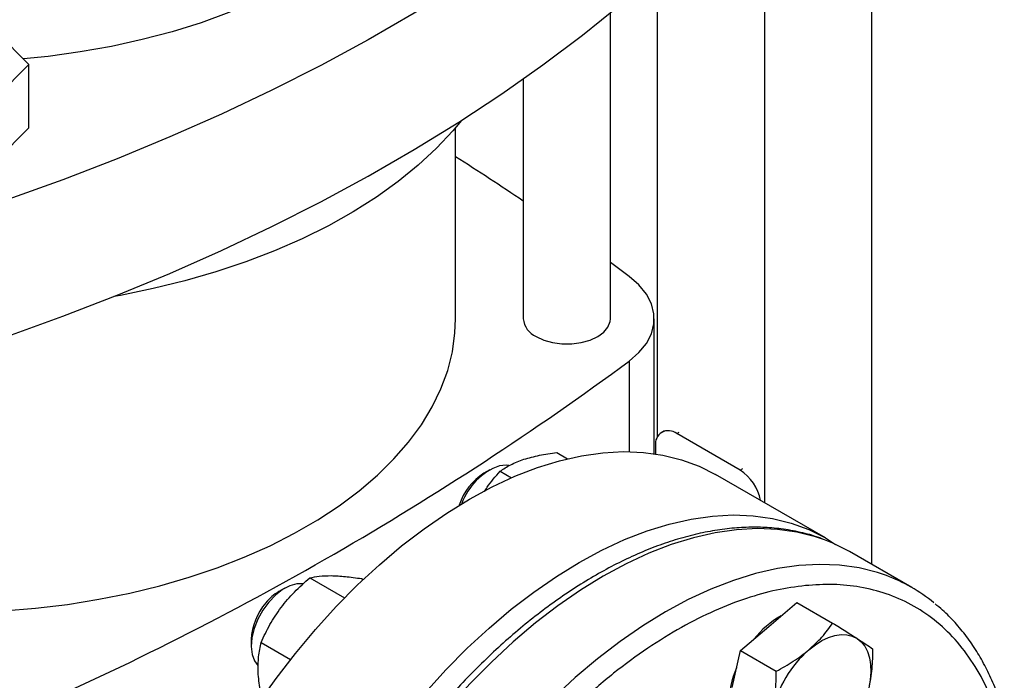
# Model space of a CAD drawing. Extents: x 0.4 to 10.6, y 0.4 to 8.1.
# Drawn here: x 3.5 to 3.9, y 5.6 to 5.8 of the extents above; entities that cross this region are included whole.
import ezdxf

# ---------------------------------------------------------------- set-up
doc = ezdxf.new("R2010")
doc.units = 0
doc.linetypes.add('SLD-SOLID', pattern=[0])
doc.layers.get('0').update_dxf_attribs({"linetype": 'CONTINUOUS'})

msp = doc.modelspace()

# ---------------------------------------------------------------- linework, layer by layer
at = {"color": 7, "linetype": 'SLD-SOLID'}
for p, q in [((3.850889190627463, 6.024695149710956), (3.850889190627462, 5.637160136773156)), ((3.811605480561543, 5.99676416636667), (3.811605480561543, 5.659703648297872)), ((3.772321770495624, 5.853911528620957), (3.772321770495624, 5.683739534290326)), ((3.755149467344969, 5.727165975563591), (3.755149467344969, 5.83924384196214)), ((3.526864697507429, 5.835517920077834), (3.542018247879859, 5.820366011624145)), ((3.542018247879859, 5.820366011624145), (3.526864697507429, 5.805214103170456)), ((3.542018247879859, 5.797148534470788), (3.542018247879859, 5.820366011624145)), ((3.723215959033508, 5.815054769493253), (3.723215959033508, 5.727165975563591)), ((3.542018247879859, 5.797148534470788), (3.526864697507429, 5.781996626017099)), ((3.698390937161243, 5.727165975563592), (3.698390937161243, 5.797207446527626)), ((3.762050837005745, 5.742672091343502), (3.755149467344969, 5.747786195212797)), ((3.771210463390495, 5.677732533247264), (3.771210463390495, 5.727165975563592)), ((3.774896482723487, 5.686146660494848), (3.773972998106946, 5.685613544173419)), ((3.802639661600797, 5.671679596030057), (3.779440620223285, 5.685072117549459)), ((3.771707606430781, 5.680606492484122), (3.771707606430781, 5.677658178658601)), ((3.735510141790861, 5.678131688088667), (3.739409645390369, 5.675880552558243)), ((3.710929431842315, 5.671817210227602), (3.708804528540435, 5.67059013085706)), ((3.714723229918145, 5.671298054552556), (3.718866343839154, 5.668906285736839)), ((3.833917325829702, 5.64682329419061), (3.793705654108682, 5.670036998157573)), ((3.86559538865423, 5.628670429360807), (3.842810836815862, 5.641823671162472)), ((3.645017465312558, 5.632209742648461), (3.657720976136832, 5.62487616196216)), ((3.663938127313602, 5.631929372062533), (3.664537790236718, 5.631583193997368)), ((3.635763306821751, 5.628424729888281), (3.633638403519871, 5.627197650517738)), ((3.813173601552553, 5.614364186884049), (3.823514378460731, 5.623185003071317)), ((3.823514378460731, 5.623185003071317), (3.836601076237345, 5.615630213253102)), ((3.802832824644383, 5.605543370696776), (3.813173601552553, 5.614364186884049)), ((3.623489142647302, 5.609616710095668), (3.623489142647302, 5.607162950159579)), ((3.627155312305933, 5.608577972462903), (3.637950750234199, 5.602345898693374)), ((3.799800729913993, 5.592026036209658), (3.802832824644383, 5.605543370696776)), ((3.802832824644383, 5.605543370696776), (3.815919522420995, 5.597988580878558))]:
    msp.add_line(p, q, dxfattribs=at)
at = {"color": 8, "linetype": 'SLD-SOLID'}
for p, q in [((3.762050819896104, 5.71165984698555), (3.762050819896104, 5.678474988652307)), ((3.779440620223285, 5.685072117549459), (3.780364104839826, 5.685605233870888)), ((3.803563146217337, 5.672212712351486), (3.802639661600797, 5.671679596030057))]:
    msp.add_line(p, q, dxfattribs=at)
at = {"color": 7, "linetype": 'SLD-SOLID', "flags": 128}
for points in [[(3.784775711522915, 5.915453386828623), (3.772153431395032, 5.903767993841835), (3.758879147696406, 5.892325904369796), (3.744966920381889, 5.881139237730207), (3.730431485108211, 5.870219842700107), (3.715288237626159, 5.859579284965797), (3.699553217473588, 5.849228834872608), (3.683243090986548, 5.8391794554875), (3.666375133646507, 5.82944179098711), (3.648967211782375, 5.820026155383582), (3.631037763646721, 5.810942521600083), (3.612605779886197, 5.802200510907624), (3.593690783426888, 5.793809382734315), (3.574312808795877, 5.785778024857903), (3.554492380900916, 5.778114943991949), (3.534250493290711, 5.770828256775619)], [(3.534250493290711, 5.720821382906851), (3.554492380900916, 5.72810807012318), (3.574312808795877, 5.735771150989135), (3.593690783426889, 5.743802508865546), (3.612605779886197, 5.752193637038855), (3.631037763646721, 5.760935647731315), (3.648967211782376, 5.770019281514812), (3.666375133646507, 5.779434917118341), (3.683243090986549, 5.789172581618731), (3.699553217473588, 5.799221961003838), (3.715288237626159, 5.809572411097027), (3.730431485108211, 5.820212968831338), (3.744966920381889, 5.831132363861439), (3.758879147696406, 5.842319030501028), (3.772153431395032, 5.853761119973066), (3.784775711522915, 5.865446512959855)], [(3.643172381607561, 5.85257411912615), (3.634387222725179, 5.847820867895034), (3.625087517748821, 5.843405866491854), (3.615312272873032, 5.839347632966819), (3.605102488871962, 5.835663188961666), (3.59450098912786, 5.832367988314991), (3.583552240014934, 5.829475852243466), (3.572302164391926, 5.826998911370865), (3.560797948985674, 5.824947554848004), (3.54908784647359, 5.823330386777038), (3.539995641504679, 5.822388398845713)], [(3.700582215413691, 5.799878396221768), (3.697422298710574, 5.796078486935162), (3.691394906985941, 5.789642692542965), (3.684699079872995, 5.783430995470914), (3.677359726288379, 5.777466503640101), (3.669404149109479, 5.771771405351887), (3.660861943605924, 5.766366886745962), (3.651764887343241, 5.761273052986505), (3.642146821968224, 5.756508853469668), (3.632043527315785, 5.752092011330569), (3.621492588305617, 5.748038957512061), (3.610533255123825, 5.744364769640556), (3.599206297209659, 5.741083115936257), (3.587553851590514, 5.738206204366485), (3.575619266129431, 5.735744737231235), (3.573091971631264, 5.735283402910903)], [(3.762050819896104, 5.71165984698555), (3.765589603439295, 5.714749208949509), (3.76831181868642, 5.718103007656434), (3.770159491306805, 5.721649818102203), (3.771093271883244, 5.725314104760429), (3.771093273926612, 5.729017830243496), (3.770159497393389, 5.732682117245095), (3.768311828686598, 5.736228928370296), (3.765589617140094, 5.739582728078246), (3.762050837005745, 5.742672091343502)], [(3.527677901290728, 5.61979293360228), (3.532612652024362, 5.620075648929503), (3.544455117015816, 5.621068760421988), (3.556163030011469, 5.622497848129271), (3.567688280685485, 5.624357039623424), (3.578983509310684, 5.626638695087803), (3.590002301369827, 5.629333438710692), (3.600699378282819, 5.632430197212521), (3.611030783466108, 5.635916245348357), (3.620954062959719, 5.639777258198652), (3.630428439879673, 5.643997370033421), (3.63941498197896, 5.648559239507923), (3.647876761628487, 5.653444120921971), (3.655779007560626, 5.658631941250029), (3.663089247751818, 5.664101382625586), (3.669777442857075, 5.669829969940838), (3.675816109648096, 5.675794163201727), (3.681180433947746, 5.681969454258832), (3.685848372596834, 5.688330467516601), (3.689800744034182, 5.694851064207125), (3.693021307117773, 5.701504449799939), (3.695496827863086, 5.708263284106497), (3.697217133824385, 5.715099793626867), (3.698175155895465, 5.721985885677002), (3.698390937161243, 5.727165975563592)], [(3.727892513052184, 5.720648281757481), (3.730687887820556, 5.719361370635983), (3.733909228604215, 5.718465814994749), (3.737395003925122, 5.718006521733141), (3.740970422453355, 5.718006521733141), (3.744456197774262, 5.718465814994749), (3.747677538557922, 5.719361370635983), (3.750472913326294, 5.720648281757482), (3.752702150316024, 5.722262017261937), (3.754253466275965, 5.724121657712784), (3.755049071746152, 5.726133952972635), (3.755149467344969, 5.727165975563591)], [(3.575895161612778, 5.440102908570754), (3.576168351718869, 5.449897224926629), (3.576986752195165, 5.459965019098837), (3.578346858525183, 5.470263179247095), (3.580242846524813, 5.480747607068646), (3.58266659728236, 5.491373406633961), (3.585607731924982, 5.502095076637998), (3.589053656062607, 5.512866705243778), (3.59298961371905, 5.523642166683921), (3.597398750519365, 5.534375318778264), (3.602262185862873, 5.545020200521752), (3.607559093772784, 5.555531228896529), (3.61326679207623, 5.565863394065411), (3.619360839532816, 5.575972452110923), (3.625815140495757, 5.585815114494541), (3.632602056657447, 5.59534923342487), (3.639692525400935, 5.604533982340941), (3.647056184250513, 5.61333003073783), (3.654661500888499, 5.621699712585905), (3.662475908181458, 5.629607187622559), (3.670465943637673, 5.637018594825705), (3.678597392698668, 5.64390219741188), (3.6868354352512, 5.650228518738021), (3.695144794732332, 5.655970468524971), (3.703489889189091, 5.661103458862227), (3.711834983645849, 5.665605509497131), (3.720144343126981, 5.669457341957698), (3.728382385679514, 5.672642462105988), (3.736513834740508, 5.675147230768536), (3.744503870196723, 5.676960922141392), (3.752318277489683, 5.678075769719652), (3.759923594127668, 5.678486999554834), (3.767287252977247, 5.678192850697648), (3.774377721720735, 5.677194582738663), (3.781164637882425, 5.675496470414531), (3.787618938845366, 5.673105785302926), (3.793705654108682, 5.670036998157573)], [(3.71793486361392, 5.673328155073301), (3.716880141265542, 5.673476930533061), (3.714432588481058, 5.673250779879313)], [(3.616106833333798, 5.416889204603791), (3.616380023439889, 5.426683520959666), (3.617198423916185, 5.436751315131874), (3.618558530246204, 5.447049475280132), (3.620454518245833, 5.457533903101684), (3.622878269003381, 5.468159702666998), (3.625819403646003, 5.478881372671035), (3.629265327783628, 5.489653001276816), (3.633201285440069, 5.500428462716959), (3.637610422240386, 5.511161614811301), (3.642473857583893, 5.521806496554789), (3.647770765493804, 5.532317524929566), (3.653478463797251, 5.542649690098448), (3.659572511253836, 5.55275874814396), (3.666026812216777, 5.56260141052758), (3.672813728378467, 5.572135529457907), (3.679904197121955, 5.581320278373979), (3.687267855971534, 5.590116326770867), (3.694873172609519, 5.598486008618944), (3.702687579902479, 5.606393483655598), (3.710677615358694, 5.613804890858743), (3.718809064419688, 5.620688493444918), (3.727047106972221, 5.627014814771058), (3.735356466453352, 5.632756764558009), (3.743701560910111, 5.637889754895264), (3.75204665536687, 5.642391805530169), (3.760356014848002, 5.646243637990736), (3.768594057400534, 5.649428758139026), (3.776725506461529, 5.651933526801574), (3.784715541917744, 5.65374721817443), (3.792529949210703, 5.65486206575269), (3.800135265848688, 5.655273295587872), (3.807498924698267, 5.654979146730686), (3.814589393441755, 5.6539808787717), (3.821376309603445, 5.652282766447568), (3.827830610566386, 5.649892081335963), (3.833924658022972, 5.646819060717559), (3.837659023091405, 5.644476188426335)], [(3.842810836815862, 5.641823671162472), (3.83672043263433, 5.644894318178775), (3.833626695193938, 5.646142276914619)], [(3.642569240880734, 5.629977194162008), (3.642565921231757, 5.629977829415568), (3.640209852196435, 5.630029958651785), (3.637645960935696, 5.629344226429651), (3.634994132155333, 5.62795269682574), (3.632378362421819, 5.625920436217754), (3.629920962220674, 5.62334247085303)], [(3.629920962220674, 5.62334247085303), (3.627736836854098, 5.620339343526817), (3.625928113596753, 5.617051477135154), (3.6245793663379, 5.613632608656314), (3.623753661000339, 5.610242600580567), (3.623489606647948, 5.607039965917812), (3.623799550168768, 5.604174456305409), (3.624668998948246, 5.601780059788045), (3.625963316416438, 5.600056540148619)], [(3.827904992827269, 5.605859935719227), (3.830279401752867, 5.607698306136099), (3.832686357480356, 5.609193577454426), (3.835084676329906, 5.610320165167384), (3.83743332240106, 5.611058793046856), (3.839692109708374, 5.611396822965038), (3.841822389774765, 5.611328471136308), (3.843787712917672, 5.61085490707941), (3.845554451913236, 5.60998423360665)], [(3.845554451913236, 5.60998423360665), (3.847092377367397, 5.608731348182548), (3.848375174949247, 5.607117688024074), (3.849380895636502, 5.605170863303931), (3.850092331269366, 5.602924184732841), (3.850497308986912, 5.600416093604053), (3.850588899508113, 5.597689504052155), (3.850365535693756, 5.594791068780333), (3.849831039360638, 5.591770380819685)]]:
    msp.add_lwpolyline(points, dxfattribs=at)
at = {"color": 8, "linetype": 'SLD-SOLID', "flags": 128}
for points in [[(3.833626695193938, 5.646142276914619), (3.830262219973821, 5.647286452190472), (3.823471190529592, 5.64898559367361), (3.8163764245323, 5.649984466643502), (3.809008302859155, 5.650278793772738), (3.801398376938336, 5.64986731470737), (3.793579233640933, 5.648751791463923), (3.785584355738961, 5.646937000884185), (3.777447978526994, 5.64443071418003), (3.769204943221372, 5.641243663655896), (3.760890547764767, 5.637389496751416), (3.752540395674974, 5.632884717600974), (3.744190243585181, 5.627748616360479), (3.735875848128574, 5.622003186603953), (3.727632812822947, 5.615673031143666), (3.719496435610974, 5.608785256677125), (3.711501557708995, 5.601369357712023), (3.703682414411582, 5.593457090266238), (3.696072488490752, 5.585082335883688), (3.688704366817595, 5.576280956548355), (3.681609600820291, 5.567090641117765), (3.674818571376046, 5.557550743933511), (3.66836035871552, 5.547702116299933), (3.662262617896809, 5.537586931552545), (3.656551460382238, 5.527248504465346), (3.651251342225081, 5.516731105770306), (3.646384959344973, 5.506079772583301), (3.641973150340508, 5.495340115548259), (3.638034807255157, 5.484558123525384), (3.634586794678637, 5.473779966659803), (3.631643877530149, 5.463051798673906), (3.629218657832726, 5.452419559230025), (3.627321520749441, 5.441928777209751), (3.625960590112538, 5.43162437575227), (3.625141693635937, 5.421550479886582), (3.624868337960072, 5.411750227581358), (3.625141693635912, 5.402265585021529), (3.625960590112486, 5.393137166902646), (3.626634576807913, 5.388331426194039)], [(3.856297210361769, 5.633031352694093), (3.853046771812203, 5.634133210388823), (3.846255742367972, 5.635832351871962), (3.83916097637068, 5.636831224841853), (3.831792854697535, 5.637125551971091), (3.824182928776715, 5.636714072905721), (3.81636378547931, 5.635598549662275), (3.808368907577337, 5.633783759082536), (3.800232530365369, 5.63127747237838), (3.791989495059746, 5.628090421854246), (3.78367509960314, 5.624236254949766), (3.775324947513346, 5.619731475799322), (3.766974795423552, 5.614595374558828), (3.758660399966943, 5.608849944802301), (3.750417364661316, 5.602519789342015), (3.742280987449342, 5.595632014875471), (3.734286109547362, 5.588216115910368), (3.726466966249948, 5.580303848464582), (3.718857040329118, 5.571929094082032), (3.71148891865596, 5.563127714746697), (3.704394152658653, 5.553937399316105), (3.697603123214408, 5.544397502131852), (3.691144910553882, 5.534548874498273), (3.685047169735169, 5.524433689750882), (3.679336012220598, 5.514095262663682), (3.67403589406344, 5.503577863968641), (3.669169511183332, 5.492926530781635), (3.664757702178867, 5.482186873746591), (3.660819359093515, 5.471404881723716), (3.657371346516995, 5.460626724858133), (3.654428429368506, 5.449898556872234), (3.652003209671083, 5.439266317428351), (3.650106072587799, 5.428775535408077), (3.648745141950894, 5.418471133950594), (3.647926245474294, 5.408397238084905), (3.647652889798429, 5.39859698577968), (3.647926245474268, 5.389112343219849), (3.648745141950843, 5.379983925100966), (3.649335436659217, 5.375711959431219)]]:
    msp.add_lwpolyline(points, dxfattribs=at)
at = {"color": 7, "linetype": 'SLD-SOLID'}
for centre, radius, start, end in [((3.131455833410662, 4.894165215464077), 1.057233516443556, 55.963211951523, 57.57168585267369), ((3.731033876385098, 5.727838862004534), 0.00784682151439016, 184.9193117151542, 246.4008292424458), ((3.072051439270218, 6.648837618896139), 1.163787489805335, 293.6321762065429, 306.3624472607596), ((3.776421893038684, 5.681371225608583), 0.004775909858141987, 50.79671476428712, 189.2140369904657), ((3.722308190310032, 5.651597810642179), 0.02304075044248437, 109.9873010452687, 160.1573356143462), ((3.720778384140156, 5.651940367416454), 0.02216273661607555, 122.7020020298865, 161.7899466866107), ((3.793287187195689, 5.657272090575979), 0.01717687372333782, 10.98150796480785, 57.01082362315575), ((3.835319175565515, 5.576226234401762), 0.06055492885074365, 50.70012101806847, 69.73089653936772), ((3.642693435711512, 5.61191046212722), 0.01776771614132908, 120.6394535309824, 141.4006005303447), ((3.645457679060774, 5.608629949470627), 0.02199068640768584, 139.2133698570269, 177.4281744520506), ((3.833607325958185, 5.589514087724222), 0.03283817306659557, 118.8620867322035, 142.0671263187814), ((3.856139653651855, 5.573785130552236), 0.0427315948494771, 131.3566676028772, 166.8291159009854), ((3.833148079946213, 5.585097583400525), 0.03473475459137432, 156.0053458135734, 178.7089835623385)]:
    msp.add_arc(centre, radius, start, end, dxfattribs=at)
for points, knots in [([(3.723471992333553, 5.675664332641127), (3.725296414059414, 5.676189016384576), (3.728985761209866, 5.677250032292438), (3.733319488908632, 5.677835659709089), (3.735510141790861, 5.678131688088667)], [0, 0, 0, 0, 0.4945107227543583, 1, 1, 1, 1]), ([(3.714723229918145, 5.671298054552556), (3.715951484293524, 5.672118333178673), (3.71843051270293, 5.673773929982183), (3.721781352705665, 5.675030393821169), (3.723471992333553, 5.675664332641127)], [0, 0, 0, 0, 0.4954579668058096, 1, 1, 1, 1]), ([(3.708968740247482, 5.663833721617671), (3.709289095857133, 5.664355840260501), (3.710950673033288, 5.667063894666396), (3.713038190363895, 5.669406836711458), (3.714723229918145, 5.671298054552556)], [0, 0, 0, 0, 0.1928021245410598, 1, 1, 1, 1]), ([(3.83304041377155, 5.646345521128113), (3.832524564137429, 5.646558571023752), (3.82987987692399, 5.647650847333653), (3.824751599715904, 5.648984266287197), (3.817903791495091, 5.650246390335964), (3.810981844786187, 5.650800186576248), (3.804109330273311, 5.650774963315824), (3.797063680262386, 5.65017393056817), (3.789873922486955, 5.649004271151091), (3.782566552415469, 5.647270571195783), (3.77516861844887, 5.644981494236095), (3.767706603997322, 5.642147611300502), (3.760206618071698, 5.638781632568766), (3.752694592994255, 5.634898196116483), (3.745196100887297, 5.630513713373298), (3.737736515074379, 5.625646351693608), (3.730340998193117, 5.620315986526042), (3.723035050602352, 5.614544672990132), (3.715844800748882, 5.608357145572029), (3.708797560787697, 5.601781760061445), (3.701922953615115, 5.594852367021057), (3.695255444401593, 5.587612417056802), (3.688840823681464, 5.580125262540165), (3.682756264193143, 5.572505491973399), (3.677103625101389, 5.564926843498402), (3.672337240621712, 5.558106089349281), (3.66826153377135, 5.551946802770494), (3.664351823140621, 5.545753630513359), (3.659718935154132, 5.53798699394304), (3.655683884096306, 5.530684832653514), (3.652023023003119, 5.52362767922991), (3.649036878934345, 5.51757651539752), (3.645676599811335, 5.510301650861075), (3.642377737769024, 5.502614299222791), (3.639183865817503, 5.494526937161525), (3.636175744085613, 5.486164909375952), (3.633406223001406, 5.477609123356403), (3.630916177198288, 5.468928376261224), (3.628737028447839, 5.460180783302573), (3.626893323466872, 5.451417066337996), (3.625404314785194, 5.442682381220412), (3.624285332791133, 5.434017722537827), (3.623547761597045, 5.425460143879095), (3.623202863760702, 5.417045607787404), (3.623250256801201, 5.40880082761647), (3.623723413654643, 5.400775792279906), (3.624381062045841, 5.394300584187985), (3.625034164470596, 5.390617236610385), (3.625244951003806, 5.389428449006687)], [0, 0, 0, 0, 0.006253632716982889, 0.0320614795285257, 0.05841069146461104, 0.08226295573453361, 0.1061983504026017, 0.1302041030132171, 0.1542651782373478, 0.1783650806782472, 0.2024881248692648, 0.2266206464608777, 0.2507513383105083, 0.2748708639229945, 0.2989694529391563, 0.323041194175529, 0.3470796708847838, 0.371077072011023, 0.395022684283665, 0.4189004529809746, 0.4426845459632582, 0.466330330478549, 0.4897536791203413, 0.5127758018442273, 0.5349406913459674, 0.5557442605044056, 0.5705159649697275, 0.586020628907542, 0.6062912499844014, 0.632839773950542, 0.6434998285799746, 0.6611933279594335, 0.6795251406533986, 0.699153310509498, 0.7195980507893239, 0.7406659008060174, 0.7622027431186919, 0.7840996611923442, 0.8062767244513949, 0.8286744945499721, 0.8512482221793792, 0.8739639693583602, 0.8967959663016072, 0.9197247861899044, 0.9427360715746167, 0.9658196416665372, 0.9889684083783272, 1, 1, 1, 1]), ([(3.63444169530042, 5.621343318861446), (3.636021078283453, 5.623275364554264), (3.639214907881799, 5.62718234898133), (3.64306917474272, 5.630521724254948), (3.645017465312558, 5.632209742648461)], [0, 0, 0, 0, 0.4945107227543578, 1, 1, 1, 1]), ([(3.645017465312558, 5.632209742648461), (3.646094176085675, 5.63245234850059), (3.648267338806438, 5.632942008311607), (3.651301992474094, 5.632993193574753), (3.652833102819648, 5.633019018691728)], [0, 0, 0, 0, 0.4954579621808993, 0.9999999999999999, 0.9999999999999999, 0.9999999999999999, 0.9999999999999999]), ([(3.652833102819648, 5.633019018691728), (3.654501168563781, 5.632947685214638), (3.657874332516313, 5.632803434597192), (3.661902122610162, 5.632222850897348), (3.663938127313602, 5.631929372062533)], [0, 0, 0, 0, 0.4945107227537137, 1, 1, 1, 1]), ([(3.899510819539134, 5.582046198816975), (3.899077947766894, 5.583540248984956), (3.897966443374957, 5.587376589051422), (3.89571047730515, 5.593169415146973), (3.892795744785997, 5.599448228800933), (3.889447402241151, 5.605334015674328), (3.885691977365723, 5.610830142579079), (3.881500651848314, 5.615876742287806), (3.877645518116726, 5.61985799206589), (3.87504574885279, 5.621939196980533), (3.874118997425337, 5.622681093445047)], [0, 0, 0, 0, 0.08774719629706333, 0.2253124373520883, 0.3633070095334592, 0.5018117314535643, 0.6409490253791799, 0.7808957267938489, 0.9218949155328725, 1, 1, 1, 1]), ([(3.627155312305933, 5.608577972462903), (3.628146069832725, 5.6107622967164), (3.630145750114748, 5.615170994123325), (3.633001067607309, 5.619273454939934), (3.63444169530042, 5.621343318861446)], [0, 0, 0, 0, 0.4954579668058112, 1, 1, 1, 1]), ([(3.827904992827269, 5.605859935719227), (3.829554833871977, 5.607385810249083), (3.83289114378302, 5.610471434972318), (3.835355414053575, 5.613898080633993), (3.836601076237345, 5.615630213253102)], [0, 0, 0, 0, 0.4945107285290619, 1, 1, 1, 1]), ([(3.836601076237345, 5.615630213253102), (3.838247726921916, 5.614602105472389), (3.841571219137107, 5.612527039863394), (3.844218691045126, 5.61083695331545), (3.845554451913236, 5.60998423360665)], [0, 0, 0, 0, 0.495457963476853, 1, 1, 1, 1]), ([(3.626039873231056, 5.597571363279011), (3.626034067323059, 5.599526898683854), (3.626022326611169, 5.603481383975069), (3.626774896368201, 5.606866720945964), (3.627155312305933, 5.608577972462903)], [0, 0, 0, 0, 0.4945107291677561, 1, 1, 1, 1]), ([(3.845554451913236, 5.60998423360665), (3.846696230085188, 5.609245120923976), (3.849005134839083, 5.607750486652092), (3.850475291947324, 5.606745291844422), (3.851218440592917, 5.606237176653406)], [0, 0, 0, 0, 0.4945107285290155, 1, 1, 1, 1]), ([(3.815919522420995, 5.597988580878558), (3.818058598619603, 5.599155747644032), (3.822375970336863, 5.601511480827294), (3.826050857682107, 5.604401699103935), (3.827904992827269, 5.605859935719227)], [0, 0, 0, 0, 0.4954579634770512, 1, 1, 1, 1]), ([(3.851218440592917, 5.606237176653406), (3.851185703647039, 5.603776529545435), (3.851119629533208, 5.598810120103345), (3.850263162820222, 5.594131128680859), (3.849831039360638, 5.591770380819685)], [0, 0, 0, 0, 0.4954579634771642, 1, 1, 1, 1]), ([(3.627470995053234, 5.588013618266174), (3.627214763839877, 5.58908782106795), (3.626424512180945, 5.592400807550008), (3.626194981129732, 5.595486306541142), (3.626039873231056, 5.597571363279011)], [0, 0, 0, 0, 0.3242400195690401, 0.9999999999999999, 0.9999999999999999, 0.9999999999999999, 0.9999999999999999]), ([(3.814532121188711, 5.583521785044839), (3.814957307203322, 5.58583461604919), (3.815817118710093, 5.590511624799293), (3.815885138929727, 5.595478087344694), (3.815919522420995, 5.597988580878558)], [0, 0, 0, 0, 0.4945107285291085, 0.9999999999999999, 0.9999999999999999, 0.9999999999999999, 0.9999999999999999])]:
    msp.add_open_spline(points, degree=3, knots=knots, dxfattribs=at)
at = {"color": 8, "linetype": 'SLD-SOLID'}
for points, knots in [([(3.896074268895759, 5.584030077275353), (3.895280151350238, 5.586297198335268), (3.893124926444811, 5.592450136020001), (3.888244605937228, 5.601060964169583), (3.881661378842292, 5.609828230885435), (3.874027007687455, 5.616996198297992), (3.865567175640216, 5.622580423757708), (3.8564378616805, 5.626572679003567), (3.846861422742572, 5.628975020421633), (3.836954003013328, 5.630039421848511), (3.830056694195391, 5.629604738776795), (3.826607977282904, 5.629387393301831)], [0, 0, 0, 0, 0.07136810478658946, 0.1936921275152558, 0.3153655193933695, 0.4357581682304095, 0.5542794085606282, 0.6703939937445053, 0.7836341472608847, 0.8918151129197615, 1, 1, 1, 1]), ([(3.826607977282904, 5.629387393301831), (3.823083469554715, 5.62891459076678), (3.816034326330987, 5.627968968557053), (3.804874763893983, 5.624819659156876), (3.793246684156851, 5.620318838676817), (3.781119863049033, 5.614222185066286), (3.768726489589609, 5.606576839424884), (3.756245616503023, 5.597407750365838), (3.743874467202072, 5.586803733322345), (3.73181409989509, 5.574899780760525), (3.720260192226219, 5.56187634042583), (3.709392274362519, 5.54794913607491), (3.699364634283201, 5.53335778765605), (3.690299473168106, 5.51835250252968), (3.682282361659622, 5.503180998744561), (3.675399324965515, 5.488156144633416), (3.669579117802916, 5.473329514479018), (3.664770397075048, 5.45870269504009), (3.660914172673325, 5.444170174483292), (3.658006655011532, 5.429630668279424), (3.656112349813691, 5.415103589077597), (3.655302347169945, 5.400628376258984), (3.65581648544009, 5.386636474661548), (3.656804439769617, 5.376709656663827), (3.658009373913749, 5.371836738512275), (3.658196324259763, 5.371080685794402)], [0, 0, 0, 0, 0.04219212561100967, 0.08438578073379276, 0.1285510688410228, 0.1738374266289046, 0.2200624145282122, 0.2670172786534303, 0.3144716509799702, 0.3621797786933916, 0.4098879064068129, 0.4573422787333521, 0.5042971428585692, 0.5505221307578753, 0.5958084885457554, 0.6399737766529839, 0.6821651386392745, 0.7243595638052807, 0.7665509258096133, 0.8087453509934324, 0.852910639100661, 0.8981969968885412, 0.9444219847878473, 0.9913768489130638, 1, 1, 1, 1])]:
    msp.add_open_spline(points, degree=3, knots=knots, dxfattribs=at)

doc.saveas('drawing.dxf')
